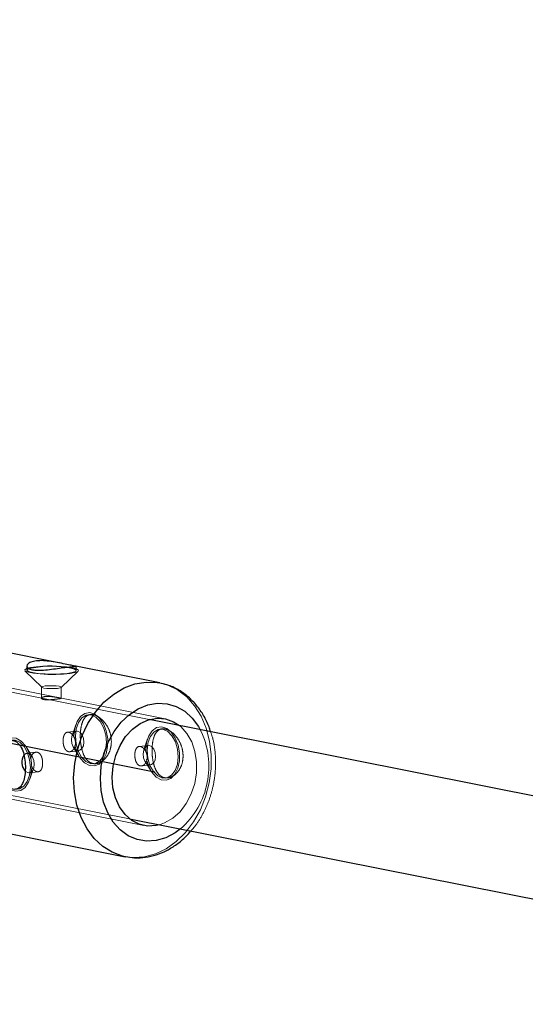
# Model space of a CAD drawing. Units: millimetres. Extents: x 984 to 8364, y 196 to 7576.
# Drawn here: x 2918 to 2998, y 4194 to 4350 of the extents above; entities that cross this region are included whole.
import ezdxf

# ---------------------------------------------------------------- set-up
doc = ezdxf.new("R2010")
doc.units = ezdxf.units.MM
doc.header["$LTSCALE"] = 33
doc.header["$PDSIZE"] = -1
doc.linetypes.add('CENTERX2', pattern=[20.32, 12.7, -2.54, 2.54, -2.54])
doc.linetypes.add('HIDDEN', pattern=[1.905, 1.27, -0.635])

msp = doc.modelspace()

# ---------------------------------------------------------------- linework, layer by layer
at = {"color": 7, "linetype": 'Continuous', "lineweight": 25}
for p, q in [((2924.84, 4248.32), (2909.69, 4251.34)), ((2940.53, 4245.2), (2927.28, 4247.84)), ((2940.53, 4245.2), (2940.76, 4245.15)), ((3044.32, 4218.44), (2938.87, 4239.41)), ((2904.23, 4223.87), (2935.06, 4217.74)), ((2935.75, 4223.72), (3041.2, 4202.75))]:
    msp.add_line(p, q, dxfattribs=at)
at = {"color": 7, "linetype": 'HIDDEN', "lineweight": 18}
for p, q in [((2919.54, 4247.89), (2919.53, 4247.23)), ((2926.46, 4247.55), (2925.68, 4247.67)), ((2927.33, 4247.16), (2927.34, 4247.82)), ((2941.36, 4239.53), (2908.64, 4246.04)), ((2919.23, 4247.13), (2921.88, 4244.5)), ((2924.94, 4244.48), (2927.63, 4247.06)), ((2938.87, 4239.41), (2908.14, 4245.53)), ((2921.86, 4244.54), (2921.84, 4242.78)), ((2924.94, 4242.75), (2924.96, 4244.51)), ((2940.76, 4245.15), (2941.25, 4245.03)), ((2929.57, 4240.2), (2929.2, 4240.15)), ((2927.26, 4238.59), (2926.68, 4236.88)), ((2927.37, 4237.57), (2925.95, 4237.41)), ((2940.9, 4237.94), (2940.52, 4237.9)), ((2920.38, 4233.56), (2919.42, 4235.1)), ((2926.9, 4235.01), (2927.85, 4233.48)), ((2938.7, 4235.32), (2937.27, 4235.15)), ((2938.59, 4236.34), (2938.01, 4234.62)), ((2920.97, 4234.25), (2919.54, 4234.08)), ((2926.31, 4234.33), (2927.73, 4234.49)), ((2930.1, 4232.4), (2930.47, 4232.45)), ((2937.63, 4232.08), (2939.06, 4232.24)), ((2938.22, 4232.76), (2939.18, 4231.23)), ((2919.9, 4231), (2921.33, 4231.17)), ((2920.02, 4229.99), (2920.59, 4231.7)), ((2941.43, 4230.15), (2941.8, 4230.2)), ((2905.02, 4229.83), (2935.75, 4223.72)), ((2905.28, 4229.17), (2938.01, 4222.66))]:
    msp.add_line(p, q, dxfattribs=at)
at = {"color": 7, "linetype": 'CENTERX2'}
msp.add_line((2939.68, 4231.1), (2906.96, 4237.61), dxfattribs=at)
at = {"color": 7, "linetype": 'HIDDEN', "lineweight": 18, "flags": 128}
for points in [[(2926.74, 4247.58), (2925.8, 4247.72), (2924.65, 4247.81), (2923.4, 4247.85), (2922.15, 4247.83), (2921.01, 4247.75), (2920.09, 4247.63), (2919.47, 4247.46), (2919.19, 4247.27), (2919.3, 4247.08), (2919.77, 4246.89), (2920.57, 4246.73), (2921.62, 4246.62), (2922.83, 4246.55), (2924.1, 4246.54), (2925.31, 4246.59), (2926.35, 4246.69), (2927.13, 4246.84), (2927.58, 4247.02), (2927.67, 4247.21), (2927.38, 4247.41), (2926.74, 4247.58)], [(2919.88, 4247.47), (2919.67, 4247.38), (2919.54, 4247.2), (2919.79, 4247.01), (2920.4, 4246.84), (2921.31, 4246.71), (2922.42, 4246.62), (2923.64, 4246.59), (2924.83, 4246.62), (2925.89, 4246.71), (2926.7, 4246.84), (2927.2, 4247.01), (2927.33, 4247.19), (2927.07, 4247.38), (2926.46, 4247.55), (2926.46, 4247.55)], [(2924.61, 4244.67), (2924.15, 4244.73), (2923.57, 4244.76), (2922.97, 4244.76), (2922.43, 4244.72), (2922.05, 4244.65), (2921.87, 4244.57), (2921.92, 4244.47), (2922.21, 4244.39), (2922.67, 4244.32), (2923.25, 4244.29), (2923.85, 4244.29), (2924.39, 4244.33), (2924.77, 4244.4), (2924.95, 4244.49), (2924.9, 4244.58), (2924.61, 4244.67)], [(2941.52, 4244.94), (2941.77, 4244.85), (2943.34, 4244.08), (2944.77, 4242.99), (2946.02, 4241.59), (2947.05, 4239.94), (2947.85, 4238.06), (2948.39, 4236.01), (2948.65, 4233.85), (2948.63, 4231.62), (2948.33, 4229.39), (2947.76, 4227.22), (2946.93, 4225.15), (2945.86, 4223.25), (2944.58, 4221.56), (2943.13, 4220.13), (2941.54, 4218.99), (2939.86, 4218.17), (2938.11, 4217.7), (2936.37, 4217.59), (2935.09, 4217.74)], [(2926.98, 4236.59), (2926.97, 4236.81), (2927.1, 4238.02), (2927.46, 4239.08), (2928.01, 4239.89), (2928.71, 4240.38), (2929.48, 4240.51), (2930.28, 4240.25), (2931.02, 4239.65), (2931.63, 4238.74), (2932.07, 4237.62), (2932.3, 4236.38), (2932.29, 4235.13), (2932.04, 4233.98), (2931.58, 4233.03), (2930.95, 4232.38), (2930.21, 4232.07), (2929.41, 4232.13), (2928.64, 4232.56), (2927.95, 4233.33), (2927.42, 4234.35), (2927.13, 4235.33)], [(2927.19, 4236.77), (2927.32, 4237.93), (2927.68, 4238.94), (2928.23, 4239.68), (2928.92, 4240.09), (2929.68, 4240.13), (2930.44, 4239.79), (2931.12, 4239.11), (2931.65, 4238.15), (2931.99, 4237.01), (2932.1, 4235.79), (2931.97, 4234.62), (2931.61, 4233.62), (2931.06, 4232.87), (2930.38, 4232.46), (2929.62, 4232.43), (2928.86, 4232.77), (2928.18, 4233.45), (2927.64, 4234.41), (2927.3, 4235.55), (2927.19, 4236.77)], [(2938.3, 4234.34), (2938.3, 4234.56), (2938.43, 4235.77), (2938.79, 4236.83), (2939.34, 4237.64), (2940.03, 4238.13), (2940.81, 4238.25), (2941.61, 4238), (2942.34, 4237.4), (2942.96, 4236.49), (2943.4, 4235.37), (2943.63, 4234.13), (2943.62, 4232.87), (2943.37, 4231.72), (2942.91, 4230.78), (2942.28, 4230.12), (2941.54, 4229.81), (2940.74, 4229.88), (2939.97, 4230.31), (2939.28, 4231.07), (2938.75, 4232.1), (2938.45, 4233.08)], [(2943.62, 4238.47), (2943.83, 4238.29), (2944.8, 4237.22), (2945.56, 4235.9), (2946.08, 4234.38), (2946.34, 4232.73), (2946.33, 4231.01), (2946.04, 4229.3), (2945.49, 4227.65), (2944.71, 4226.15), (2943.72, 4224.85), (2942.56, 4223.81), (2941.29, 4223.07), (2940.5, 4222.78)], [(2920.3, 4231.77), (2920.19, 4233.03), (2919.85, 4234.22), (2919.32, 4235.25), (2918.64, 4236.01), (2917.86, 4236.45), (2917.06, 4236.51), (2916.32, 4236.2), (2915.69, 4235.54), (2915.23, 4234.6), (2914.99, 4233.45), (2914.97, 4232.2), (2915.2, 4230.96), (2915.64, 4229.83), (2916.26, 4228.93), (2916.99, 4228.32), (2917.79, 4228.07), (2918.57, 4228.19), (2919.26, 4228.68), (2919.81, 4229.49), (2920.17, 4230.55), (2920.3, 4231.77)], [(2926.58, 4236.23), (2926.65, 4236.8), (2926.87, 4237.25), (2927.19, 4237.52), (2927.56, 4237.57), (2927.94, 4237.37), (2928.25, 4236.98), (2928.46, 4236.44), (2928.53, 4235.84), (2928.45, 4235.27), (2928.23, 4234.81), (2927.91, 4234.55), (2927.54, 4234.5), (2927.16, 4234.69), (2926.85, 4235.09), (2926.64, 4235.63), (2926.58, 4236.23)], [(2938.52, 4234.51), (2938.65, 4235.68), (2939.01, 4236.69), (2939.56, 4237.43), (2940.25, 4237.84), (2941.01, 4237.88), (2941.77, 4237.54), (2942.45, 4236.86), (2942.98, 4235.9), (2943.32, 4234.75), (2943.43, 4233.54), (2943.3, 4232.37), (2942.94, 4231.37), (2942.39, 4230.62), (2941.7, 4230.21), (2940.94, 4230.17), (2940.19, 4230.51), (2939.51, 4231.2), (2938.97, 4232.16), (2938.63, 4233.3), (2938.52, 4234.51)], [(2917.17, 4236.17), (2917.66, 4236.15), (2918.41, 4235.81), (2919.09, 4235.13), (2919.63, 4234.17), (2919.97, 4233.02), (2920.08, 4231.81), (2919.95, 4230.64), (2919.59, 4229.64), (2919.04, 4228.89), (2918.35, 4228.48), (2918.08, 4228.42)], [(2937.9, 4233.98), (2937.98, 4234.55), (2938.2, 4235), (2938.52, 4235.27), (2938.89, 4235.31), (2939.26, 4235.12), (2939.58, 4234.73), (2939.78, 4234.19), (2939.85, 4233.59), (2939.77, 4233.02), (2939.56, 4232.56), (2939.24, 4232.29), (2938.86, 4232.25), (2938.49, 4232.44), (2938.18, 4232.84), (2937.97, 4233.37), (2937.9, 4233.98)], [(2920.7, 4232.35), (2920.63, 4232.95), (2920.42, 4233.49), (2920.11, 4233.88), (2919.74, 4234.07), (2919.36, 4234.03), (2919.05, 4233.78)], [(2919.26, 4231.27), (2919.34, 4231.2), (2919.71, 4231.01), (2920.08, 4231.05), (2920.4, 4231.32), (2920.62, 4231.78), (2920.7, 4232.35)]]:
    msp.add_lwpolyline(points, dxfattribs=at)
at = {"color": 8, "linetype": 'Continuous', "lineweight": 25, "flags": 128}
for points in [[(2926.92, 4230.2), (2927.08, 4232.44), (2927.51, 4234.65), (2928.22, 4236.78), (2929.17, 4238.77), (2930.35, 4240.57), (2931.71, 4242.14), (2933.24, 4243.42), (2934.88, 4244.4), (2936.6, 4245.05), (2938.35, 4245.34), (2940.09, 4245.28), (2940.53, 4245.2)], [(2931.14, 4230.1), (2931.29, 4232.06), (2931.71, 4233.98), (2932.39, 4235.82), (2933.31, 4237.5), (2934.43, 4238.97), (2935.72, 4240.19), (2937.13, 4241.12), (2938.63, 4241.73), (2940.16, 4242), (2941.68, 4241.91), (2943.13, 4241.48), (2944.47, 4240.71), (2945.66, 4239.64), (2946.65, 4238.29), (2946.92, 4237.81)], [(2935.09, 4217.74), (2934.65, 4217.83), (2933.02, 4218.43), (2931.52, 4219.37), (2930.17, 4220.62), (2929.03, 4222.15), (2928.11, 4223.92), (2927.44, 4225.89), (2927.04, 4228), (2926.92, 4230.2)], [(2943.8, 4222.12), (2942.96, 4221.49), (2941.49, 4220.72), (2939.97, 4220.28), (2938.44, 4220.19), (2936.95, 4220.45), (2935.55, 4221.05), (2934.28, 4221.98), (2933.18, 4223.2), (2932.3, 4224.67), (2931.65, 4226.35), (2931.26, 4228.18), (2931.14, 4230.1)]]:
    msp.add_lwpolyline(points, dxfattribs=at)
at = {"color": 7, "linetype": 'Continuous', "lineweight": 25, "flags": 128}
for points in [[(2933, 4230.32), (2933.15, 4232.04), (2933.57, 4233.73), (2934.24, 4235.31), (2935.13, 4236.72), (2936.21, 4237.9), (2937.43, 4238.79), (2938.74, 4239.38), (2940.1, 4239.62), (2941.43, 4239.52), (2942.69, 4239.07), (2943.62, 4238.47)], [(2940.5, 4222.78), (2939.95, 4222.65), (2938.6, 4222.58), (2937.29, 4222.86), (2936.09, 4223.47), (2935.03, 4224.4), (2934.16, 4225.6), (2933.51, 4227.03), (2933.12, 4228.62), (2933, 4230.32)]]:
    msp.add_lwpolyline(points, dxfattribs=at)
at = {"color": 7, "linetype": 'Continuous', "lineweight": 25}
msp.add_circle((4673.79, 3886.16), 3332.5, dxfattribs=at)
for centre, radius, start, end in [((4673.79, 3886.16), 1841.5, 158.17313, 168.37573), ((4673.79, 3886.16), 1825.5, 158.20571, 168.22445), ((2923.33, 4231.26), 16.57, 81.8515, 102.0158), ((2920.75, 4232.66), 2.04, 146.5776, 222.8738)]:
    msp.add_arc(centre, radius, start, end, dxfattribs=at)
at = {"color": 7, "linetype": 'HIDDEN', "lineweight": 18}
msp.add_arc((2935.08, 4232.01), 13.19, 311.4184, 26.0816, dxfattribs=at)
at = {"color": 7, "linetype": 'Continuous', "lineweight": 25}
for points, knots in [([(2920.41, 4247.28), (2920.17, 4247.35), (2919.69, 4247.49), (2919.47, 4247.86), (2919.66, 4248.25), (2920.28, 4248.57), (2921.25, 4248.73), (2922.43, 4248.71), (2923.73, 4248.54), (2925.01, 4248.29), (2926.13, 4248.05), (2926.93, 4247.9), (2927.35, 4247.83), (2927.36, 4247.81), (2926.93, 4247.8), (2926.1, 4247.72), (2924.99, 4247.58), (2923.73, 4247.4), (2922.43, 4247.24), (2921.25, 4247.17), (2920.67, 4247.25), (2920.41, 4247.28)], [0, 0, 0, 0, 0.052257, 0.104464, 0.157962, 0.212383, 0.265439, 0.317047, 0.369216, 0.423126, 0.477405, 0.529918, 0.58132, 0.633953, 0.688254, 0.742115, 0.794182, 0.845842, 0.898988, 0.953415, 1, 1, 1, 1]), ([(2948.54, 4237.49), (2948.47, 4237.74), (2948.2, 4238.64), (2947.48, 4240.05), (2946.39, 4241.66), (2945.07, 4243.01), (2943.58, 4244.08), (2942.14, 4244.8), (2941.18, 4245.02), (2940.79, 4245.11)], [0, 0, 0, 0, 0.06457, 0.233075, 0.400799, 0.56688, 0.730549, 0.891499, 1, 1, 1, 1]), ([(2919.3, 4231.72), (2919.29, 4232.15), (2919.26, 4233.01), (2919, 4234.24), (2918.55, 4235.26), (2917.9, 4235.95), (2917.09, 4236.21), (2916.22, 4236.03), (2915.39, 4235.44), (2914.73, 4234.49), (2914.37, 4233.27), (2914.39, 4231.97), (2914.75, 4230.72), (2915.4, 4229.63), (2916.24, 4228.81), (2917.13, 4228.37), (2917.91, 4228.35), (2918.54, 4228.73), (2918.98, 4229.5), (2919.25, 4230.54), (2919.28, 4231.35), (2919.3, 4231.72)], [0, 0, 0, 0, 0.052302, 0.104558, 0.157999, 0.212435, 0.265524, 0.317, 0.369117, 0.423091, 0.47732, 0.529848, 0.581392, 0.634025, 0.688279, 0.742206, 0.794203, 0.84574, 0.898928, 0.953366, 1, 1, 1, 1]), ([(2935.1, 4217.76), (2935.58, 4217.68), (2936.62, 4217.5), (2938.27, 4217.61), (2939.99, 4217.99), (2941.65, 4218.68), (2943.23, 4219.67), (2944.5, 4220.71), (2945.17, 4221.5), (2945.42, 4221.8)], [0, 0, 0, 0, 0.1286551, 0.2819843, 0.4355509, 0.5904317, 0.7472911, 0.9062734, 1, 1, 1, 1])]:
    msp.add_open_spline(points, degree=3, knots=knots, dxfattribs=at)
at = {"color": 7, "linetype": 'HIDDEN', "lineweight": 18}
for points, knots in [([(2924.6, 4242.85), (2924.69, 4242.83), (2924.89, 4242.79), (2924.97, 4242.75), (2924.89, 4242.72), (2924.64, 4242.69), (2924.25, 4242.64), (2923.77, 4242.59), (2923.25, 4242.54), (2922.74, 4242.52), (2922.3, 4242.54), (2921.98, 4242.61), (2921.83, 4242.72), (2921.85, 4242.85), (2922.04, 4242.97), (2922.38, 4243.05), (2922.84, 4243.07), (2923.35, 4243.04), (2923.87, 4242.98), (2924.3, 4242.91), (2924.51, 4242.87), (2924.6, 4242.85)], [0, 0, 0, 0, 0.053092, 0.106164, 0.15978, 0.213765, 0.267166, 0.319953, 0.373025, 0.426847, 0.48074, 0.53388, 0.586627, 0.639943, 0.693909, 0.747599, 0.800532, 0.853392, 0.906961, 0.960954, 1, 1, 1, 1]), ([(2932.88, 4235.88), (2932.85, 4236.31), (2932.79, 4237.17), (2932.26, 4238.37), (2931.51, 4239.35), (2930.63, 4240.02), (2929.78, 4240.27), (2929.06, 4240.11), (2928.51, 4239.55), (2928.15, 4238.63), (2927.96, 4237.44), (2927.96, 4236.13), (2928.14, 4234.86), (2928.5, 4233.73), (2929.06, 4232.88), (2929.81, 4232.42), (2930.67, 4232.41), (2931.53, 4232.83), (2932.27, 4233.63), (2932.78, 4234.7), (2932.85, 4235.51), (2932.88, 4235.88)], [0, 0, 0, 0, 0.052302, 0.104558, 0.157999, 0.212435, 0.265524, 0.317, 0.369117, 0.423091, 0.47732, 0.529848, 0.581392, 0.634025, 0.688279, 0.742206, 0.794203, 0.84574, 0.898928, 0.953366, 1, 1, 1, 1]), ([(2944.21, 4233.63), (2944.18, 4234.06), (2944.11, 4234.91), (2943.59, 4236.11), (2942.84, 4237.1), (2941.96, 4237.76), (2941.11, 4238.02), (2940.39, 4237.85), (2939.84, 4237.29), (2939.47, 4236.38), (2939.29, 4235.18), (2939.29, 4233.88), (2939.47, 4232.6), (2939.83, 4231.48), (2940.39, 4230.63), (2941.14, 4230.17), (2942, 4230.16), (2942.86, 4230.58), (2943.6, 4231.37), (2944.11, 4232.44), (2944.18, 4233.25), (2944.21, 4233.63)], [0, 0, 0, 0, 0.0523015, 0.1045579, 0.1579992, 0.2124347, 0.2655243, 0.3170001, 0.3691168, 0.4230913, 0.4773205, 0.5298477, 0.5813921, 0.6340249, 0.6882788, 0.7422064, 0.7942035, 0.8457404, 0.8989285, 0.9533661, 1, 1, 1, 1]), ([(2925.25, 4236.07), (2925.26, 4235.9), (2925.27, 4235.56), (2925.4, 4235.06), (2925.6, 4234.66), (2925.88, 4234.39), (2926.21, 4234.29), (2926.55, 4234.37), (2926.86, 4234.62), (2927.1, 4235.01), (2927.22, 4235.49), (2927.2, 4236.02), (2927.06, 4236.52), (2926.81, 4236.95), (2926.49, 4237.26), (2926.15, 4237.42), (2925.83, 4237.41), (2925.57, 4237.23), (2925.38, 4236.9), (2925.27, 4236.49), (2925.26, 4236.2), (2925.25, 4236.07)], [0, 0, 0, 0, 0.0531, 0.106181, 0.159787, 0.213775, 0.267181, 0.319944, 0.373008, 0.426841, 0.480724, 0.533869, 0.586641, 0.639955, 0.693914, 0.747616, 0.800533, 0.853374, 0.906952, 0.960943, 1, 1, 1, 1]), ([(2945.42, 4221.8), (2945.61, 4222), (2946.24, 4222.69), (2947.13, 4224.09), (2948.06, 4225.95), (2948.75, 4227.95), (2949.19, 4230.03), (2949.38, 4232.15), (2949.3, 4234.25), (2949.03, 4236.06), (2948.68, 4237.09), (2948.54, 4237.49)], [0, 0, 0, 0, 0.051046, 0.174407, 0.298377, 0.4227, 0.547253, 0.672052, 0.797129, 0.922508, 1, 1, 1, 1]), ([(2936.58, 4233.82), (2936.59, 4233.65), (2936.6, 4233.3), (2936.73, 4232.81), (2936.93, 4232.41), (2937.21, 4232.14), (2937.54, 4232.04), (2937.88, 4232.12), (2938.19, 4232.37), (2938.42, 4232.75), (2938.54, 4233.24), (2938.53, 4233.76), (2938.39, 4234.27), (2938.13, 4234.7), (2937.81, 4235.01), (2937.47, 4235.17), (2937.16, 4235.16), (2936.89, 4234.98), (2936.7, 4234.65), (2936.6, 4234.24), (2936.59, 4233.95), (2936.58, 4233.82)], [0, 0, 0, 0, 0.0531, 0.106181, 0.159787, 0.213775, 0.267181, 0.319944, 0.373008, 0.426841, 0.480724, 0.533869, 0.586641, 0.639955, 0.693914, 0.747616, 0.800533, 0.853374, 0.906952, 0.960943, 1, 1, 1, 1]), ([(2920.12, 4233.28), (2920.16, 4233.41), (2920.23, 4233.7), (2920.49, 4234.03), (2920.81, 4234.24), (2921.16, 4234.27), (2921.47, 4234.13), (2921.73, 4233.82), (2921.91, 4233.4), (2922.01, 4232.93), (2922.02, 4232.63), (2922.02, 4232.5)], [0, 0, 0, 0, 0.097558, 0.213952, 0.331757, 0.448997, 0.564526, 0.679887, 0.796858, 0.914732, 1, 1, 1, 1]), ([(2922.02, 4232.5), (2922.01, 4232.33), (2921.99, 4232), (2921.86, 4231.58), (2921.65, 4231.28), (2921.36, 4231.14), (2921.04, 4231.18), (2920.7, 4231.38), (2920.42, 4231.68), (2920.31, 4231.93), (2920.27, 4232.03)], [0, 0, 0, 0, 0.13052, 0.26099, 0.392753, 0.525456, 0.656725, 0.786416, 0.916846, 1, 1, 1, 1])]:
    msp.add_open_spline(points, degree=3, knots=knots, dxfattribs=at)
at = {"color": 7, "linetype": 'Continuous'}
msp.add_point((2939.68, 4231.1), dxfattribs=at)
msp.add_point((2939.68, 4231.1), dxfattribs=at)

doc.saveas('drawing.dxf')
